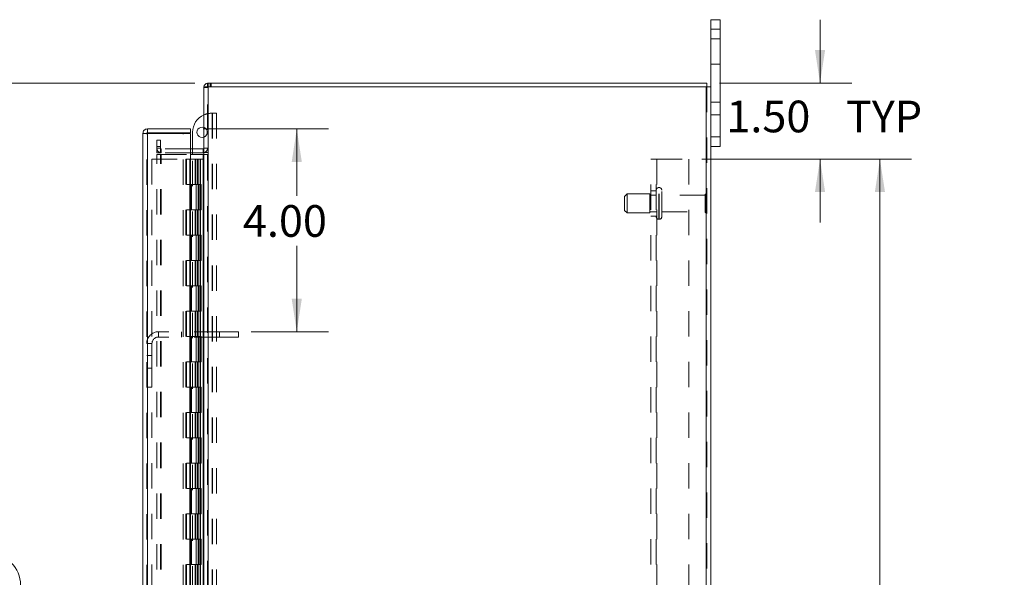
# Model space of a CAD drawing. Units: inches. Extents: x 0 to 23.4, y 0 to 16.5.
# Drawn here: x 10.8 to 14.7, y 8.4 to 10.6 of the extents above; entities that cross this region are included whole.
import ezdxf

# ---------------------------------------------------------------- set-up
doc = ezdxf.new("R2010")
doc.units = ezdxf.units.IN
doc.header["$MEASUREMENT"] = 0
doc.linetypes.add('HIDDEN', pattern=[0.075, 0.05, -0.025])
doc.styles.add('SLDTEXTSTYLE0', font='TXT', dxfattribs={"width": 0.75})
doc.dimstyles.new('SLDDIMSTYLE1', dxfattribs={"dimtxt": 0.125, "dimasz": 0.13, "dimexe": 0, "dimexo": 0.0625, "dimgap": 0.03125, "dimtad": 0, "dimtih": 1, "dimtoh": 1, "dimlfac": 5, "dimrnd": 1e-09, "dimzin": 4, "dimdsep": 46, "dimtxsty": 'SLDTEXTSTYLE0', "dimsah": 1, "dimcen": 0.09, "dimadec": 0, "dimazin": 1, "dimtfac": 1, "dimtofl": 0, "dimtmove": 0, "dimatfit": 3, "dimfxl": 1, "dimfrac": 2, "dimtolj": 1, "dimtzin": 12, "dimarcsym": 0})
doc.dimstyles.new('SLDDIMSTYLE2', dxfattribs={"dimtxt": 0.125, "dimasz": 0.13, "dimexe": 0, "dimexo": 0.0625, "dimgap": 0.03125, "dimtad": 0, "dimtih": 1, "dimtoh": 1, "dimlfac": 5, "dimrnd": 1e-09, "dimzin": 4, "dimdsep": 46, "dimtxsty": 'SLDTEXTSTYLE0', "dimsah": 1, "dimcen": 0.09, "dimadec": 0, "dimazin": 1, "dimtfac": 1, "dimtmove": 0, "dimatfit": 0, "dimfxl": 1, "dimfrac": 2, "dimtolj": 1, "dimtzin": 12, "dimarcsym": 0})

# ---------------------------------------------------------------- blocks, each defined once
blk = doc.blocks.new('_D_7')
at = {"color": 7, "linetype": 'Continuous', "lineweight": 0}
for p, q in [((11.4832, 10.345), (10.3381, 10.345)), ((10.4631, 10.345), (10.4631, 8.489)), ((10.2553, 8.489), (10.6709, 8.489)), ((10.6709, 8.2397), (10.2553, 8.2397)), ((10.4631, 5.545), (10.4631, 8.2397)), ((11.4832, 5.545), (10.3381, 5.545))]:
    blk.add_line(p, q, dxfattribs=at)
for centre, start, end in [((10.2553, 8.3643), 90, 270), ((10.6709, 8.3643), 270, 90)]:
    blk.add_arc(centre, 0.1246, start, end, dxfattribs=at)
for points in [[(10.4631, 10.345), (10.4431, 10.215), (10.4831, 10.215)], [(10.4631, 5.545), (10.4831, 5.675), (10.4431, 5.675)]]:
    blk.add_solid(points, dxfattribs=at)
at = {"color": 7, "linetype": 'Continuous', "lineweight": 0, "insert": (10.2553, 8.4263, -0.0193), "char_height": 0.125, "attachment_point": 1, "style": 'SLDTEXTSTYLE0'}
blk.add_mtext('24.00', dxfattribs=at)
blk = doc.blocks.new('_D_8')
at = {"color": 7, "linetype": 'Continuous', "lineweight": 0}
for p, q in [((13.9495, 10.345), (13.9495, 10.595)), ((13.5533, 10.345), (14.0745, 10.345)), ((13.4825, 10.045), (14.0745, 10.045)), ((13.9495, 10.045), (13.9495, 9.795))]:
    blk.add_line(p, q, dxfattribs=at)
for points in [[(13.9495, 10.345), (13.9695, 10.475), (13.9295, 10.475)], [(13.9495, 10.045), (13.9295, 9.915), (13.9695, 9.915)]]:
    blk.add_solid(points, dxfattribs=at)
at = {"color": 7, "linetype": 'Continuous', "lineweight": 0, "char_height": 0.125, "attachment_point": 1, "style": 'SLDTEXTSTYLE0'}
for s, insert in [('1.50', (13.5799, 10.2757, -0.0193)), ('TYP', (14.0516, 10.2757, -0.0193))]:
    blk.add_mtext(s, dxfattribs=dict(at, insert=insert))
blk = doc.blocks.new('_D_9')
at = {"color": 7, "linetype": 'Continuous', "lineweight": 0}
for p, q in [((11.5157, 10.1638), (12.0101, 10.1638)), ((11.8851, 10.1638), (11.8851, 9.9007)), ((11.8851, 9.3638), (11.8851, 9.7023)), ((11.7054, 9.3638), (12.0101, 9.3638))]:
    blk.add_line(p, q, dxfattribs=at)
for points in [[(11.8851, 10.1638), (11.8651, 10.0338), (11.9051, 10.0338)], [(11.8851, 9.3638), (11.9051, 9.4938), (11.8651, 9.4938)]]:
    blk.add_solid(points, dxfattribs=at)
at = {"color": 7, "linetype": 'Continuous', "lineweight": 0, "insert": (11.6727, 9.8634, -0.0193), "char_height": 0.125, "attachment_point": 1, "style": 'SLDTEXTSTYLE0'}
blk.add_mtext('4.00', dxfattribs=at)
blk = doc.blocks.new('_D_10')
at = {"color": 7, "linetype": 'Continuous', "lineweight": 0}
for p, q in [((13.4825, 10.045), (14.3108, 10.045)), ((14.1858, 10.045), (14.1858, 8.1326)), ((14.1858, 5.845), (14.1858, 7.7357)), ((13.4825, 5.845), (14.3108, 5.845))]:
    blk.add_line(p, q, dxfattribs=at)
for points in [[(14.1858, 10.045), (14.1658, 9.915), (14.2058, 9.915)], [(14.1858, 5.845), (14.2058, 5.975), (14.1658, 5.975)]]:
    blk.add_solid(points, dxfattribs=at)
at = {"color": 7, "linetype": 'Continuous', "lineweight": 0, "char_height": 0.125, "attachment_point": 1, "style": 'SLDTEXTSTYLE0'}
for s, insert in [('21.00', (13.9272, 8.0953, -0.0193)), ('BACK PANEL', (13.6806, 7.8968, -0.0193))]:
    blk.add_mtext(s, dxfattribs=dict(at, insert=insert))

msp = doc.modelspace()

# ---------------------------------------------------------------- linework, layer by layer
at = {"color": 7, "linetype": 'Continuous', "lineweight": 15}
for p, q in [((13.51824, 10.55703), (13.51824, 10.59503)), ((13.51824, 10.59503), (13.55584, 10.59503)), ((13.55584, 10.59503), (13.55584, 10.55703)), ((13.55584, 10.55703), (13.51824, 10.55703)), ((13.51824, 10.33009), (13.51824, 10.55703)), ((13.55584, 10.13303), (13.55584, 10.55703)), ((11.53318, 10.33009), (11.53318, 10.34503)), ((11.53318, 10.34503), (13.5033, 10.34503)), ((13.5033, 10.33009), (13.5033, 10.34503)), ((11.51824, 10.33009), (11.51824, 5.55997)), ((11.51824, 10.33009), (11.53578, 10.33009)), ((11.53578, 10.33009), (11.53578, 5.55997)), ((13.5007, 10.33009), (11.53578, 10.33009)), ((13.5007, 10.33009), (13.5007, 5.55997)), ((13.5007, 10.33009), (13.51824, 10.33009)), ((13.51824, 10.33009), (13.51824, 5.55997)), ((11.27812, 5.74377), (11.27812, 10.14629)), ((11.29306, 10.14629), (11.27812, 10.14629)), ((11.29566, 10.16383), (11.29566, 10.14889)), ((11.29566, 10.16383), (11.46566, 10.16383)), ((11.29566, 10.14889), (11.46566, 10.14889)), ((11.29566, 10.14606), (11.29566, 5.744)), ((11.46566, 10.14606), (11.29566, 10.14606)), ((11.46566, 10.14889), (11.46566, 10.16383)), ((11.46566, 10.14606), (11.46566, 5.744)), ((11.47426, 10.08497), (11.47426, 10.15086)), ((13.51824, 10.13303), (13.55584, 10.13303)), ((13.55584, 10.13303), (13.55584, 10.09503)), ((11.51564, 10.08497), (11.46566, 10.08497)), ((11.51564, 10.07003), (11.46566, 10.07003)), ((11.46566, 10.06378), (11.51564, 10.06378)), ((11.47426, 10.06378), (11.47426, 10.07003)), ((11.51564, 10.08497), (11.51564, 10.07003)), ((11.51564, 10.07003), (11.51824, 10.07022)), ((11.51564, 10.06378), (11.51564, 5.82628)), ((11.51824, 10.06378), (11.51564, 10.06378)), ((13.55584, 10.09503), (13.51824, 10.09503))]:
    msp.add_line(p, q, dxfattribs=at)
at = {"color": 7, "linetype": 'HIDDEN', "lineweight": 0}
for p, q in [((13.51824, 10.55703), (13.55584, 10.55703)), ((13.55584, 10.52003), (13.51824, 10.52003)), ((13.51824, 10.42003), (13.55584, 10.42003)), ((11.53578, 10.34503), (11.53318, 10.34484)), ((11.53578, 10.33009), (11.53578, 10.34503)), ((11.54325, 10.33009), (11.54325, 10.34503)), ((11.54699, 10.33009), (11.54699, 10.34503)), ((11.51844, 10.33009), (11.51824, 10.32749)), ((11.53318, 10.32749), (11.51824, 10.32749)), ((11.53318, 5.55997), (11.53318, 10.33009)), ((11.53578, 10.33009), (11.53578, 5.55997)), ((13.5007, 5.55997), (13.5007, 10.33009)), ((13.5033, 10.33009), (13.5033, 5.55997)), ((13.55584, 10.27003), (13.51824, 10.27003)), ((11.54926, 10.22586), (11.55112, 10.22586)), ((11.55112, 10.22586), (11.55112, 8.08846)), ((11.55112, 10.22586), (11.56786, 10.22586)), ((11.55292, 10.22586), (11.55292, 8.08846)), ((11.56786, 10.22586), (11.56786, 8.08846)), ((13.51824, 10.22003), (13.55584, 10.22003)), ((11.29306, 5.74377), (11.29306, 10.14629)), ((11.29566, 10.14606), (11.29566, 5.744)), ((11.43712, 5.744), (11.43712, 10.14606)), ((11.33318, 10.09503), (11.33318, 10.12003)), ((11.33318, 10.12003), (11.34812, 10.12003)), ((11.34812, 10.12003), (11.34812, 10.09503)), ((13.55584, 10.13303), (13.51824, 10.13303)), ((11.33318, 10.07003), (11.33318, 10.09503)), ((11.34812, 10.09503), (11.33318, 10.09503)), ((11.34812, 10.08757), (11.33318, 10.08757)), ((11.34812, 10.07003), (11.33318, 10.07003)), ((11.33318, 10.06378), (11.34812, 10.06378)), ((11.33318, 5.82628), (11.33318, 10.06378)), ((11.34812, 10.07003), (11.34812, 10.09503)), ((11.34812, 5.82628), (11.34812, 10.06378)), ((11.35072, 10.06378), (11.34812, 10.06378)), ((11.46566, 10.08497), (11.35072, 10.08497)), ((11.35072, 10.08497), (11.35072, 10.07003)), ((11.46566, 10.07003), (11.35072, 10.07003)), ((11.35072, 5.82628), (11.35072, 10.06378)), ((11.35072, 10.06378), (11.46566, 10.06378)), ((11.47426, 10.07003), (11.47426, 10.08497)), ((11.47426, 8.33846), (11.47426, 10.06378)), ((11.51564, 10.08497), (11.51564, 10.07003)), ((11.51564, 5.82628), (11.51564, 10.06378)), ((11.51824, 10.08757), (11.53318, 10.08757)), ((11.51824, 10.07125), (11.53318, 10.07125)), ((11.51824, 10.06378), (11.53318, 10.06378)), ((11.31306, 10.04503), (11.31306, 5.84503)), ((11.31306, 10.04503), (11.44786, 10.04503)), ((11.44786, 10.04503), (11.44786, 5.84503)), ((11.46296, 10.04503), (11.44786, 10.04503)), ((11.45046, 10.04503), (11.45046, 5.84503)), ((11.46296, 10.04503), (11.46296, 5.84503)), ((11.48401, 10.04503), (11.46296, 10.04503)), ((11.49315, 10.04503), (11.48401, 10.04503)), ((11.4843, 10.04503), (11.4843, 9.94503)), ((11.4872, 10.04503), (11.4872, 9.94503)), ((11.49315, 10.04503), (11.49575, 10.04503)), ((11.49315, 10.04503), (11.49315, 9.94503)), ((11.49575, 10.04503), (11.50558, 10.04503)), ((11.49895, 10.04503), (11.49895, 9.94503)), ((11.50558, 5.84503), (11.50558, 10.04503)), ((11.50574, 10.04503), (11.50558, 10.04503)), ((11.50574, 10.04503), (11.50574, 5.84503)), ((11.50574, 10.04503), (11.51824, 10.04503)), ((11.51733, 5.84503), (11.51733, 10.04503)), ((13.2825, 10.04503), (13.3059, 10.04503)), ((13.2825, 5.84503), (13.2825, 10.04503)), ((13.3033, 5.84503), (13.3033, 10.04503)), ((13.3059, 10.04503), (13.3059, 5.84503)), ((13.3059, 10.04503), (13.4325, 10.04503)), ((13.4325, 10.04503), (13.4325, 5.84503)), ((11.46296, 9.94503), (11.45046, 9.94503)), ((11.49315, 9.94503), (11.46296, 9.94503)), ((11.46343, 9.94503), (11.46343, 9.84503)), ((11.46343, 9.94503), (11.49461, 9.94503)), ((11.46944, 9.94503), (11.46944, 9.84503)), ((11.48796, 9.84503), (11.48796, 9.94503)), ((11.49461, 9.94503), (11.49575, 9.94503)), ((11.49575, 9.94503), (11.49575, 9.84503)), ((11.5075, 9.94503), (11.49575, 9.94503)), ((11.50046, 9.84503), (11.50046, 9.94503)), ((11.5075, 9.84503), (11.5075, 9.94503)), ((13.1883, 9.90753), (13.1783, 9.89753)), ((13.1883, 9.83253), (13.1883, 9.90753)), ((13.2783, 9.90753), (13.1883, 9.90753)), ((13.2783, 9.83253), (13.2783, 9.90753)), ((13.3033, 9.92003), (13.2825, 9.92003)), ((13.3151, 9.93253), (13.3133, 9.93253)), ((13.3133, 9.80764), (13.3133, 9.93246)), ((13.3133, 9.80762), (13.3133, 9.93244)), ((13.3151, 9.80764), (13.3151, 9.93246)), ((13.3151, 9.80762), (13.3151, 9.93244)), ((13.3251, 9.81753), (13.3251, 9.92253)), ((13.5011, 9.83203), (13.5011, 9.90803)), ((13.1783, 9.84253), (13.1783, 9.89753)), ((13.3033, 9.90303), (13.2783, 9.90303)), ((13.4961, 9.90303), (13.3251, 9.90303)), ((13.4961, 9.83703), (13.4961, 9.90303)), ((11.46296, 9.84503), (11.45046, 9.84503)), ((11.46296, 9.84503), (11.49315, 9.84503)), ((11.49461, 9.84503), (11.46343, 9.84503)), ((11.4843, 9.84503), (11.4843, 9.74503)), ((11.4872, 9.84503), (11.4872, 9.74503)), ((11.49315, 9.84503), (11.49315, 9.74503)), ((11.49575, 9.84503), (11.49461, 9.84503)), ((11.5075, 9.84503), (11.49575, 9.84503)), ((11.49895, 9.84503), (11.49895, 9.74503)), ((13.1783, 9.84253), (13.1883, 9.83253)), ((13.1883, 9.83253), (13.2783, 9.83253)), ((13.2783, 9.83703), (13.3033, 9.83703)), ((13.3251, 9.83703), (13.4961, 9.83703)), ((13.2825, 9.82003), (13.3033, 9.82003)), ((13.3133, 9.80753), (13.3151, 9.80753)), ((11.46296, 9.74503), (11.45046, 9.74503)), ((11.49315, 9.74503), (11.46296, 9.74503)), ((11.46343, 9.74503), (11.46343, 9.64503)), ((11.46343, 9.74503), (11.49461, 9.74503)), ((11.46944, 9.74503), (11.46944, 9.64503)), ((11.48796, 9.64503), (11.48796, 9.74503)), ((11.49461, 9.74503), (11.49575, 9.74503)), ((11.49575, 9.74503), (11.49575, 9.64503)), ((11.5075, 9.74503), (11.49575, 9.74503)), ((11.50046, 9.64503), (11.50046, 9.74503)), ((11.5075, 9.64503), (11.5075, 9.74503)), ((11.46296, 9.64503), (11.45046, 9.64503)), ((11.46296, 9.64503), (11.49315, 9.64503)), ((11.49461, 9.64503), (11.46343, 9.64503)), ((11.4843, 9.64503), (11.4843, 9.54503)), ((11.4872, 9.64503), (11.4872, 9.54503)), ((11.49315, 9.64503), (11.49315, 9.54503)), ((11.49575, 9.64503), (11.49461, 9.64503)), ((11.5075, 9.64503), (11.49575, 9.64503)), ((11.49895, 9.64503), (11.49895, 9.54503)), ((11.46296, 9.54503), (11.45046, 9.54503)), ((11.49315, 9.54503), (11.46296, 9.54503)), ((11.46343, 9.54503), (11.46343, 9.44503)), ((11.46343, 9.54503), (11.49461, 9.54503)), ((11.46944, 9.54503), (11.46944, 9.44503)), ((11.48796, 9.44503), (11.48796, 9.54503)), ((11.49461, 9.54503), (11.49575, 9.54503)), ((11.49575, 9.54503), (11.49575, 9.44503)), ((11.5075, 9.54503), (11.49575, 9.54503)), ((11.50046, 9.44503), (11.50046, 9.54503)), ((11.5075, 9.44503), (11.5075, 9.54503)), ((11.46296, 9.44503), (11.45046, 9.44503)), ((11.46296, 9.44503), (11.49315, 9.44503)), ((11.49461, 9.44503), (11.46343, 9.44503)), ((11.4843, 9.44503), (11.4843, 9.34503)), ((11.4872, 9.44503), (11.4872, 9.34503)), ((11.49315, 9.44503), (11.49315, 9.34503)), ((11.49575, 9.44503), (11.49461, 9.44503)), ((11.5075, 9.44503), (11.49575, 9.44503)), ((11.49895, 9.44503), (11.49895, 9.34503)), ((11.33986, 9.34303), (11.33986, 9.36383)), ((11.58036, 9.36383), (11.33986, 9.36383)), ((11.43036, 9.36383), (11.43036, 9.34303)), ((11.58036, 9.36383), (11.58036, 9.34303)), ((11.65536, 9.36383), (11.58036, 9.36383)), ((11.65536, 9.36383), (11.65536, 9.34303)), ((11.58036, 9.34303), (11.33986, 9.34303)), ((11.46296, 9.34503), (11.45046, 9.34503)), ((11.49315, 9.34503), (11.46296, 9.34503)), ((11.46343, 9.34503), (11.46343, 9.24503)), ((11.46343, 9.34503), (11.49461, 9.34503)), ((11.46944, 9.34503), (11.46944, 9.24503)), ((11.48796, 9.24503), (11.48796, 9.34503)), ((11.49461, 9.34503), (11.49575, 9.34503)), ((11.49575, 9.34503), (11.49575, 9.24503)), ((11.5075, 9.34503), (11.49575, 9.34503)), ((11.50046, 9.24503), (11.50046, 9.34503)), ((11.5075, 9.24503), (11.5075, 9.34503)), ((11.65536, 9.34303), (11.58036, 9.34303)), ((11.31386, 9.31703), (11.29306, 9.31703)), ((11.31386, 9.31703), (11.31386, 9.14513)), ((11.31386, 9.27013), (11.29306, 9.27013)), ((11.46296, 9.24503), (11.45046, 9.24503)), ((11.46296, 9.24503), (11.49315, 9.24503)), ((11.49461, 9.24503), (11.46343, 9.24503)), ((11.4843, 9.24503), (11.4843, 9.14503)), ((11.4872, 9.24503), (11.4872, 9.14503)), ((11.49315, 9.24503), (11.49315, 9.14503)), ((11.49575, 9.24503), (11.49461, 9.24503)), ((11.5075, 9.24503), (11.49575, 9.24503)), ((11.49895, 9.24503), (11.49895, 9.14503)), ((11.29306, 9.22013), (11.31386, 9.22013)), ((11.29306, 9.14513), (11.31386, 9.14513)), ((11.46296, 9.14503), (11.45046, 9.14503)), ((11.49315, 9.14503), (11.46296, 9.14503)), ((11.46343, 9.14503), (11.46343, 9.04503)), ((11.46343, 9.14503), (11.49461, 9.14503)), ((11.46944, 9.14503), (11.46944, 9.04503)), ((11.48796, 9.04503), (11.48796, 9.14503)), ((11.49461, 9.14503), (11.49575, 9.14503)), ((11.49575, 9.14503), (11.49575, 9.04503)), ((11.5075, 9.14503), (11.49575, 9.14503)), ((11.50046, 9.04503), (11.50046, 9.14503)), ((11.5075, 9.04503), (11.5075, 9.14503)), ((11.46296, 9.04503), (11.45046, 9.04503)), ((11.46296, 9.04503), (11.49315, 9.04503)), ((11.49461, 9.04503), (11.46343, 9.04503)), ((11.4843, 9.04503), (11.4843, 8.94503)), ((11.4872, 9.04503), (11.4872, 8.94503)), ((11.49315, 9.04503), (11.49315, 8.94503)), ((11.49575, 9.04503), (11.49461, 9.04503)), ((11.5075, 9.04503), (11.49575, 9.04503)), ((11.49895, 9.04503), (11.49895, 8.94503)), ((11.46296, 8.94503), (11.45046, 8.94503)), ((11.49315, 8.94503), (11.46296, 8.94503)), ((11.46343, 8.94503), (11.46343, 8.84503)), ((11.46343, 8.94503), (11.49461, 8.94503)), ((11.46944, 8.94503), (11.46944, 8.84503)), ((11.48796, 8.84503), (11.48796, 8.94503)), ((11.49461, 8.94503), (11.49575, 8.94503)), ((11.49575, 8.94503), (11.49575, 8.84503)), ((11.5075, 8.94503), (11.49575, 8.94503)), ((11.50046, 8.84503), (11.50046, 8.94503)), ((11.5075, 8.84503), (11.5075, 8.94503)), ((11.46296, 8.84503), (11.45046, 8.84503)), ((11.46296, 8.84503), (11.49315, 8.84503)), ((11.49461, 8.84503), (11.46343, 8.84503)), ((11.4843, 8.84503), (11.4843, 8.74503)), ((11.4872, 8.84503), (11.4872, 8.74503)), ((11.49315, 8.84503), (11.49315, 8.74503)), ((11.49575, 8.84503), (11.49461, 8.84503)), ((11.5075, 8.84503), (11.49575, 8.84503)), ((11.49895, 8.84503), (11.49895, 8.74503)), ((11.46296, 8.74503), (11.45046, 8.74503)), ((11.49315, 8.74503), (11.46296, 8.74503)), ((11.46343, 8.74503), (11.46343, 8.64503)), ((11.46343, 8.74503), (11.49461, 8.74503)), ((11.46944, 8.74503), (11.46944, 8.64503)), ((11.48796, 8.64503), (11.48796, 8.74503)), ((11.49461, 8.74503), (11.49575, 8.74503)), ((11.49575, 8.74503), (11.49575, 8.64503)), ((11.5075, 8.74503), (11.49575, 8.74503)), ((11.50046, 8.64503), (11.50046, 8.74503)), ((11.5075, 8.64503), (11.5075, 8.74503)), ((11.46296, 8.64503), (11.45046, 8.64503)), ((11.46296, 8.64503), (11.49315, 8.64503)), ((11.49461, 8.64503), (11.46343, 8.64503)), ((11.4843, 8.64503), (11.4843, 8.54503)), ((11.4872, 8.64503), (11.4872, 8.54503)), ((11.49315, 8.64503), (11.49315, 8.54503)), ((11.49575, 8.64503), (11.49461, 8.64503)), ((11.5075, 8.64503), (11.49575, 8.64503)), ((11.49895, 8.64503), (11.49895, 8.54503)), ((11.46296, 8.54503), (11.45046, 8.54503)), ((11.49315, 8.54503), (11.46296, 8.54503)), ((11.46343, 8.54503), (11.46343, 8.44503)), ((11.46343, 8.54503), (11.49461, 8.54503)), ((11.46944, 8.54503), (11.46944, 8.44503)), ((11.48796, 8.44503), (11.48796, 8.54503)), ((11.49461, 8.54503), (11.49575, 8.54503)), ((11.49575, 8.54503), (11.49575, 8.44503)), ((11.5075, 8.54503), (11.49575, 8.54503)), ((11.50046, 8.44503), (11.50046, 8.54503)), ((11.5075, 8.44503), (11.5075, 8.54503)), ((11.46296, 8.44503), (11.45046, 8.44503)), ((11.46296, 8.44503), (11.49315, 8.44503)), ((11.49461, 8.44503), (11.46343, 8.44503)), ((11.4843, 8.44503), (11.4843, 8.34503)), ((11.4872, 8.44503), (11.4872, 8.34503)), ((11.49315, 8.44503), (11.49315, 8.34503)), ((11.49575, 8.44503), (11.49461, 8.44503)), ((11.5075, 8.44503), (11.49575, 8.44503)), ((11.49895, 8.44503), (11.49895, 8.34503))]:
    msp.add_line(p, q, dxfattribs=at)
at = {"color": 7, "linetype": 'Continuous', "lineweight": 15}
for centre, radius, start, end in [((11.53578, 10.32749), 0.01754, 98.52452, 171.47548), ((11.54926, 10.15086), 0.075, 114.42788, 180), ((11.51166, 10.15086), 0.0203, 71.07491, 288.92509), ((11.51564, 10.08757), 0.0026, 270, 0)]:
    msp.add_arc(centre, radius, start, end, dxfattribs=at)
at = {"color": 7, "linetype": 'HIDDEN', "lineweight": 0}
for centre, radius, start, end in [((11.53578, 10.32749), 0.0026, 90, 180), ((11.54926, 10.15086), 0.075, 90, 114.42788), ((11.51166, 10.15086), 0.0203, 0, 71.07491), ((11.51166, 10.15086), 0.0203, 288.92509, 0), ((11.35072, 10.08757), 0.01754, 180, 270), ((11.35072, 10.08757), 0.0026, 180, 270), ((11.51564, 10.08757), 0.01754, 278.52452, 0), ((13.3133, 9.92253), 0.01, 90, 180), ((13.3151, 9.92253), 0.01, 0, 90), ((13.5011, 9.90303), 0.005, 90, 180), ((13.4983, 9.90389), 0.005, 0, 55.9442), ((13.5011, 9.83703), 0.005, 180, 270), ((13.4983, 9.83617), 0.005, 304.0558, 360), ((13.3133, 9.81753), 0.01, 180, 270), ((13.3151, 9.81753), 0.01, 270, 0), ((11.33986, 9.31703), 0.0468, 90, 180), ((11.33986, 9.31703), 0.026, 90, 180)]:
    msp.add_arc(centre, radius, start, end, dxfattribs=at)
at = {"color": 7, "linetype": 'Continuous', "lineweight": 15}
for points in [[(11.29566, 10.16383), (11.29336, 10.16357), (11.28876, 10.16304), (11.28296, 10.15898), (11.27891, 10.15318), (11.27838, 10.14859), (11.27812, 10.14629)], [(11.27812, 10.14629), (11.27838, 10.14627), (11.27891, 10.14623), (11.28296, 10.14618), (11.28876, 10.14612), (11.29336, 10.14608), (11.29566, 10.14606)], [(11.29566, 10.14889), (11.29532, 10.14885), (11.29464, 10.14877), (11.29378, 10.14817), (11.29317, 10.14731), (11.2931, 10.14663), (11.29306, 10.14629)]]:
    msp.add_open_spline(points, degree=3, dxfattribs=at)

# ---------------------------------------------------------------- dimensions: what is measured, and where the dimension line sits
at = {"color": 7, "linetype": 'Continuous', "lineweight": 0}
for base, p1, p2, text, dimstyle, picture, middle in [((13.94954, 10.04503), (13.5033, 10.34503), (13.4325, 10.04503), '<> TYP', 'SLDDIMSTYLE2', '_D_8', (13.94954, 10.21376)), ((14.18576, 5.84503), (13.4325, 10.04503), (13.4325, 5.84503), '<>\\PBACK PANEL', 'SLDDIMSTYLE1', '_D_10', (14.18576, 7.93413))]:
    dim = msp.add_linear_dim(base=base, p1=p1, p2=p2, angle=90, text=text, dimstyle=dimstyle, dxfattribs=at)
    dim.commit()
    dim.dimension.update_dxf_attribs({"geometry": picture, "text_midpoint": middle, "dimtype": 160})
for base, p1, p2, picture, middle in [((10.46312, 5.54503), (11.53318, 10.34503), (11.53318, 5.54503), '_D_7', (10.46312, 8.36434)), ((11.88514, 9.36383), (11.46566, 10.16383), (11.65536, 9.36383), '_D_9', (11.88514, 9.80149))]:
    dim = msp.add_linear_dim(base=base, p1=p1, p2=p2, angle=90, dimstyle='SLDDIMSTYLE1', dxfattribs=at)
    dim.commit()
    dim.dimension.update_dxf_attribs({"geometry": picture, "text_midpoint": middle, "dimtype": 160})

doc.saveas('drawing.dxf')
